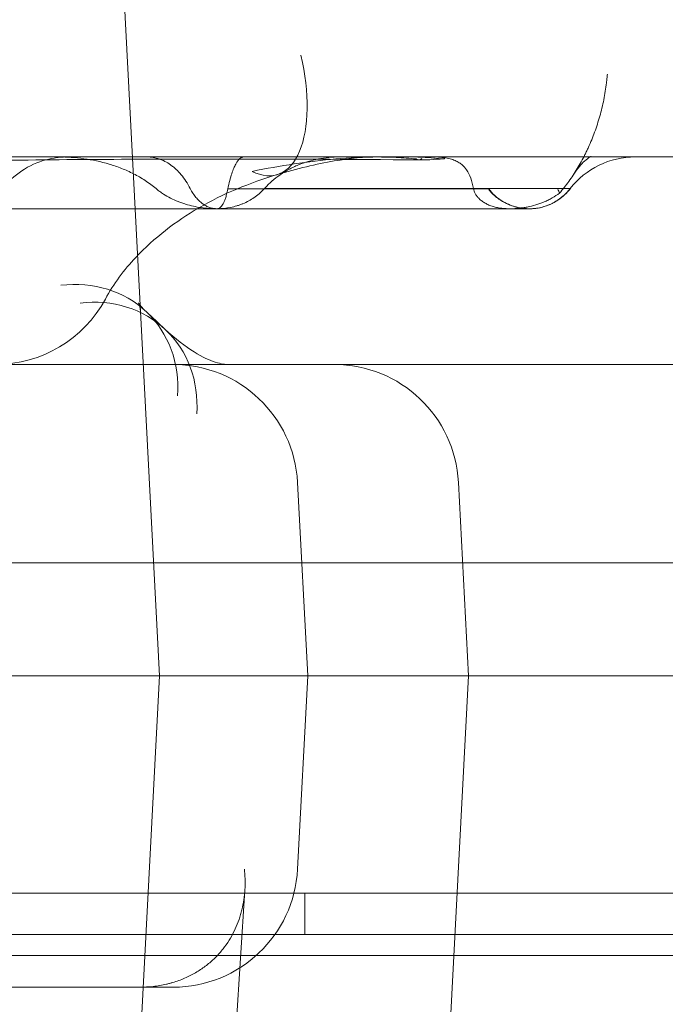
# Model space of a CAD drawing. Units: millimetres. Extents: x 83953 to 94453, y 51117 to 60617.
# Drawn here: x 91049 to 91080, y 56731 to 56778 of the extents above; entities that cross this region are included whole.
import ezdxf

# ---------------------------------------------------------------- set-up
doc = ezdxf.new("R2010")
doc.units = ezdxf.units.MM

# ---------------------------------------------------------------- blocks, each defined once
blk = doc.blocks.new('A$C4AE13D6C')
at = {"color": 0, "linetype": 'Continuous', "lineweight": 0}
for p, q in [((42453.299, 4584.932), (42459.606, 4464.582)), ((42452.434, 4489.582), (42490.932, 4489.582)), ((42472.864, 4489.581), (42472.874, 4489.581)), ((42903.331, 4479.582), (42352.384, 4479.582)), ((42466.253, 4473.896), (42466.741, 4464.582)), ((42474.004, 4473.896), (42474.492, 4464.582)), ((43132.099, 4470.022), (42297.384, 4470.022)), ((42352.384, 4464.582), (42919.464, 4464.582)), ((42457.596, 4426.215), (42459.606, 4464.582)), ((42466.253, 4455.268), (42466.741, 4464.582)), ((42472.481, 4426.215), (42474.492, 4464.582)), ((42461.939, 4426.162), (42463.714, 4454.263)), ((42278.384, 4454.109), (43186.384, 4454.109)), ((42466.604, 4454.109), (42466.604, 4452.113)), ((43186.384, 4452.113), (42278.384, 4452.113)), ((42447.384, 4451.109), (42472.384, 4451.109)), ((42472.384, 4451.109), (42494.384, 4451.109)), ((42458.425, 4449.582), (42338.864, 4449.582)), ((42458.425, 4449.582), (42458.647, 4449.582)), ((42459.858, 4449.582), (42458.647, 4449.582)), ((42460.261, 4449.582), (42459.858, 4449.582))]:
    blk.add_line(p, q, dxfattribs=at)
for centre, start, end in [((42451.713, 4485.582), 270, 331.6353), ((42460.261, 4473.582), 3, 90), ((42468.012, 4473.582), 3, 90), ((42460.261, 4455.582), 270, 357)]:
    blk.add_arc(centre, 6, start, end, dxfattribs=at)
for centre, major_axis, ratio, start_param, end_param in [((42463.547, 4494.476), (-1.719, 5.748), 0.462566, 2.732762, 4.57491), ((42472.129, 4494.437), (0.043, 5), 0.187469, 3.0054, 3.313377), ((42482.525, 4485.582), (0, 4), 0.999956, 0, 0.904896), ((42454.851, 4477.756), (4.105, 4.376), 0.883054, 5.459537, 7.098843), ((42455.772, 4476.895), (4.086, 4.394), 0.883959, 5.455587, 7.093858)]:
    blk.add_ellipse(centre, major_axis=major_axis, ratio=ratio, start_param=start_param, end_param=end_param, dxfattribs=at)
for points, knots in [([(42672.948, 4454.113), (42672.948, 4455.545), (42672.856, 4456.947), (42672.674, 4458.356), (42672.527, 4459.497), (42672.32, 4460.64), (42672.043, 4461.819), (42671.773, 4462.961), (42671.438, 4464.138), (42670.996, 4465.409), (42670.721, 4466.202), (42670.402, 4467.034), (42670.027, 4467.914), (42669.409, 4469.361), (42668.638, 4470.928), (42667.69, 4472.568), (42666.687, 4474.301), (42665.487, 4476.114), (42664.091, 4477.947), (42662.775, 4479.676), (42661.285, 4481.423), (42659.657, 4483.138), (42658.235, 4484.636), (42656.713, 4486.108), (42655.099, 4487.55), (42651.632, 4490.647), (42647.733, 4493.617), (42643.481, 4496.443), (42638.836, 4499.53), (42633.771, 4502.445), (42628.455, 4505.154), (42624.915, 4506.958), (42621.265, 4508.671), (42617.567, 4510.287), (42614.31, 4511.71), (42611.021, 4513.055), (42607.713, 4514.333), (42601.619, 4516.687), (42595.457, 4518.814), (42589.237, 4520.772), (42582.037, 4523.038), (42574.757, 4525.077), (42567.355, 4526.951), (42562.008, 4528.305), (42556.593, 4529.573), (42551.092, 4530.768), (42538.572, 4533.488), (42525.629, 4535.83), (42512.318, 4537.834), (42500.988, 4539.541), (42489.389, 4541.002), (42477.568, 4542.22), (42466.899, 4543.319), (42456.056, 4544.219), (42445.086, 4544.911), (42439.633, 4545.255), (42434.149, 4545.547), (42428.636, 4545.786), (42422.324, 4546.061), (42415.93, 4546.28), (42409.471, 4546.435), (42399.015, 4546.686), (42388.39, 4546.767), (42377.686, 4546.639), (42367.64, 4546.519), (42357.525, 4546.214), (42347.394, 4545.694), (42341.943, 4545.414), (42336.487, 4545.072), (42331.029, 4544.663), (42319.306, 4543.783), (42307.543, 4542.59), (42295.857, 4541.032), (42283.463, 4539.379), (42271.159, 4537.317), (42259.131, 4534.796), (42251.239, 4533.142), (42243.444, 4531.289), (42235.663, 4529.175), (42228.158, 4527.135), (42220.666, 4524.853), (42213.151, 4522.242), (42206.562, 4519.954), (42199.955, 4517.415), (42193.336, 4514.538), (42192.405, 4514.134), (42191.473, 4513.722), (42190.542, 4513.304), (42185.563, 4511.068), (42180.642, 4508.654), (42175.954, 4506.114), (42172.395, 4504.187), (42168.972, 4502.188), (42165.745, 4500.147), (42163.019, 4498.424), (42160.434, 4496.671), (42158.003, 4494.9), (42155.854, 4493.334), (42153.825, 4491.754), (42151.9, 4490.147), (42150.145, 4488.683), (42148.477, 4487.197), (42146.861, 4485.649), (42145.244, 4484.101), (42143.678, 4482.493), (42142.114, 4480.731), (42140.983, 4479.455), (42139.845, 4478.09), (42138.725, 4476.612), (42137.58, 4475.101), (42136.453, 4473.472), (42135.407, 4471.727), (42134.18, 4469.68), (42133.068, 4467.471), (42132.199, 4465.159), (42131.494, 4463.283), (42130.951, 4461.34), (42130.616, 4459.378), (42130.309, 4457.575), (42130.177, 4455.756), (42130.225, 4453.95), (42130.285, 4451.725), (42130.619, 4449.514), (42131.193, 4447.35), (42131.83, 4444.945), (42132.762, 4442.598), (42133.913, 4440.333), (42135.262, 4437.679), (42136.907, 4435.134), (42138.735, 4432.715), (42140.624, 4430.215), (42142.709, 4427.848), (42144.894, 4425.615), (42147.315, 4423.141), (42149.859, 4420.832), (42152.439, 4418.677), (42153.507, 4417.784), (42154.582, 4416.918), (42155.659, 4416.077), (42158.927, 4413.526), (42162.208, 4411.207), (42165.526, 4409.031), (42169.127, 4406.67), (42172.775, 4404.478), (42176.507, 4402.4), (42180.486, 4400.183), (42184.561, 4398.098), (42188.732, 4396.122), (42194.171, 4393.545), (42199.775, 4391.157), (42205.472, 4388.952), (42207.698, 4388.091), (42209.937, 4387.257), (42212.185, 4386.452), (42222.129, 4382.89), (42232.272, 4379.857), (42242.539, 4377.241), (42252.727, 4374.645), (42263.036, 4372.462), (42273.421, 4370.615), (42277.48, 4369.893), (42281.551, 4369.223), (42285.633, 4368.601), (42298.446, 4366.649), (42311.359, 4365.17), (42324.269, 4364.084), (42337.107, 4363.003), (42349.94, 4362.31), (42362.682, 4361.931), (42372.47, 4361.639), (42382.198, 4361.532), (42391.801, 4361.575), (42400.568, 4361.615), (42409.23, 4361.779), (42417.717, 4362.037), (42427.268, 4362.327), (42436.697, 4362.777), (42446.002, 4363.374), (42455.689, 4363.995), (42465.251, 4364.777), (42474.689, 4365.715), (42485.597, 4366.799), (42496.338, 4368.092), (42506.861, 4369.592), (42520.132, 4371.485), (42533.048, 4373.705), (42545.546, 4376.284), (42553.623, 4377.951), (42561.527, 4379.768), (42569.238, 4381.756), (42575.986, 4383.496), (42582.587, 4385.364), (42589.112, 4387.415), (42594.821, 4389.209), (42600.473, 4391.144), (42606.084, 4393.27), (42609.501, 4394.565), (42612.902, 4395.931), (42616.284, 4397.384), (42619.78, 4398.885), (42623.258, 4400.483), (42626.663, 4402.171), (42631.67, 4404.655), (42636.511, 4407.337), (42641.014, 4410.184), (42645.195, 4412.828), (42649.084, 4415.614), (42652.587, 4418.516), (42654.611, 4420.193), (42656.508, 4421.909), (42658.265, 4423.662), (42660.018, 4425.41), (42661.637, 4427.201), (42663.079, 4428.988), (42664.522, 4430.776), (42665.787, 4432.559), (42666.861, 4434.28), (42667.892, 4435.931), (42668.747, 4437.525), (42669.444, 4439.011), (42669.94, 4440.069), (42670.355, 4441.072), (42670.705, 4442.008), (42671.166, 4443.245), (42671.518, 4444.376), (42671.806, 4445.462), (42672.104, 4446.586), (42672.332, 4447.662), (42672.508, 4448.735), (42672.758, 4450.26), (42672.902, 4451.775), (42672.939, 4453.325), (42672.945, 4453.567), (42672.948, 4453.81), (42672.948, 4454.055)], [0.020746, 0.020746, 0.020746, 0.020746, 1.542432, 1.542432, 1.542432, 2.775202, 2.775202, 2.775202, 3.969449, 3.969449, 3.969449, 4.714139, 4.714139, 4.714139, 5.938902, 5.938902, 5.938902, 7.233389, 7.233389, 7.233389, 8.45512, 8.45512, 8.45512, 9.521655, 9.521655, 9.521655, 11.813053, 11.813053, 11.813053, 14.316417, 14.316417, 14.316417, 15.983584, 15.983584, 15.983584, 17.451601, 17.451601, 17.451601, 20.155618, 20.155618, 20.155618, 23.285473, 23.285473, 23.285473, 25.546509, 25.546509, 25.546509, 30.692332, 30.692332, 30.692332, 35.072421, 35.072421, 35.072421, 39.025802, 39.025802, 39.025802, 40.991091, 40.991091, 40.991091, 43.241055, 43.241055, 43.241055, 46.883674, 46.883674, 46.883674, 50.302398, 50.302398, 50.302398, 52.141736, 52.141736, 52.141736, 56.092204, 56.092204, 56.092204, 60.281919, 60.281919, 60.281919, 63.031265, 63.031265, 63.031265, 65.683048, 65.683048, 65.683048, 68.00782, 68.00782, 68.00782, 68.334831, 68.334831, 68.334831, 70.082611, 70.082611, 70.082611, 71.409444, 71.409444, 71.409444, 72.53023, 72.53023, 72.53023, 73.52064, 73.52064, 73.52064, 74.423295, 74.423295, 74.423295, 75.325951, 75.325951, 75.325951, 75.979095, 75.979095, 75.979095, 76.646668, 76.646668, 76.646668, 77.429383, 77.429383, 77.429383, 78.064722, 78.064722, 78.064722, 78.648334, 78.648334, 78.648334, 79.367105, 79.367105, 79.367105, 80.166431, 80.166431, 80.166431, 81.10325, 81.10325, 81.10325, 82.071077, 82.071077, 82.071077, 83.142872, 83.142872, 83.142872, 83.586777, 83.586777, 83.586777, 84.933419, 84.933419, 84.933419, 86.394667, 86.394667, 86.394667, 87.953168, 87.953168, 87.953168, 89.984776, 89.984776, 89.984776, 90.77841, 90.77841, 90.77841, 94.289013, 94.289013, 94.289013, 97.772632, 97.772632, 97.772632, 99.134187, 99.134187, 99.134187, 103.407782, 103.407782, 103.407782, 107.657938, 107.657938, 107.657938, 110.922914, 110.922914, 110.922914, 113.903644, 113.903644, 113.903644, 117.257841, 117.257841, 117.257841, 120.749838, 120.749838, 120.749838, 124.785454, 124.785454, 124.785454, 129.875495, 129.875495, 129.875495, 133.165134, 133.165134, 133.165134, 136.043568, 136.043568, 136.043568, 138.562197, 138.562197, 138.562197, 140.095756, 140.095756, 140.095756, 141.681217, 141.681217, 141.681217, 144.013517, 144.013517, 144.013517, 146.17944, 146.17944, 146.17944, 147.431086, 147.431086, 147.431086, 148.679498, 148.679498, 148.679498, 149.928403, 149.928403, 149.928403, 151.126481, 151.126481, 151.126481, 151.979207, 151.979207, 151.979207, 153.106133, 153.106133, 153.106133, 154.273114, 154.273114, 154.273114, 155.933122, 155.933122, 155.933122, 156.192604, 156.192604, 156.192604, 156.192604]), ([(42478.876, 4487.839), (42479.031, 4488.018), (42479.179, 4488.206), (42479.462, 4488.6), (42479.597, 4488.806), (42479.856, 4489.236), (42479.979, 4489.459), (42480.125, 4489.75), (42480.153, 4489.809), (42480.21, 4489.927), (42480.293, 4490.105), (42480.371, 4490.286), (42480.521, 4490.652), (42480.612, 4490.901), (42480.777, 4491.41), (42480.851, 4491.67), (42480.948, 4492.069), (42480.978, 4492.203), (42481.032, 4492.473), (42481.081, 4492.744), (42481.119, 4493.016), (42481.144, 4493.221), (42481.151, 4493.289), (42481.161, 4493.392), (42481.164, 4493.426), (42481.171, 4493.495), (42481.173, 4493.529), (42481.176, 4493.563)], [0, 0, 0, 0, 0.125, 0.125, 0.25, 0.25, 0.375, 0.375, 0.40625, 0.40625, 0.4375, 0.5, 0.5, 0.625, 0.625, 0.75, 0.75, 0.8125, 0.8125, 0.875, 0.9375, 0.9375, 0.96875, 0.96875, 0.984375, 0.984375, 1, 1, 1, 1]), ([(42354.831, 4489.578), (42358.132, 4489.578), (42361.434, 4489.578), (42374.658, 4489.578), (42384.614, 4489.578), (42400.556, 4489.578), (42406.528, 4489.578), (42416.864, 4489.578), (42421.238, 4489.578), (42429.483, 4489.578), (42433.362, 4489.578), (42441.424, 4489.578), (42445.607, 4489.578), (42454.617, 4489.578), (42459.44, 4489.578), (42466.213, 4489.578), (42468.175, 4489.578), (42470.136, 4489.578)], [0, 0, 0, 0, 10.000057, 10.000057, 40.014532, 40.014532, 57.902591, 57.902591, 71.033121, 71.033121, 82.769166, 82.769166, 95.536458, 95.536458, 110.389048, 110.389048, 116.456557, 116.456557, 116.456557, 116.456557]), ([(42472.086, 4489.437), (42468.812, 4489.465), (42465.553, 4489.478), (42458.271, 4489.474), (42454.256, 4489.454), (42446.174, 4489.336), (42442.103, 4489.226), (42434.344, 4488.77), (42430.632, 4488.443), (42424.349, 4487.357), (42421.674, 4486.733), (42418.46, 4485.4), (42417.67, 4485.015), (42416.606, 4484.342), (42416.264, 4484.087), (42415.792, 4483.669), (42415.644, 4483.524), (42415.469, 4483.319), (42415.412, 4483.245), (42415.312, 4483.099), (42415.267, 4483.022), (42415.245, 4482.976)], [0, 0, 0, 0, 10.003377, 10.003377, 22.494368, 22.494368, 35.391077, 35.391077, 47.40161, 47.40161, 56.370336, 56.370336, 59.359395, 59.359395, 60.926932, 60.926932, 61.740306, 61.740306, 62.167018, 62.167018, 62.600842, 62.600842, 62.600842, 62.600842]), ([(42452.829, 4489.582), (42452.83, 4489.582), (42452.83, 4489.582), (42452.83, 4489.582), (42452.831, 4489.582), (42452.833, 4489.582), (42452.834, 4489.582), (42452.84, 4489.582), (42452.845, 4489.582), (42452.876, 4489.582), (42452.902, 4489.582), (42452.963, 4489.582), (42452.997, 4489.582), (42453.123, 4489.582), (42453.214, 4489.582), (42453.59, 4489.582), (42453.862, 4489.582), (42454.284, 4489.582), (42454.446, 4489.582), (42454.683, 4489.582), (42454.768, 4489.582), (42454.893, 4489.582), (42454.938, 4489.582), (42455.031, 4489.582), (42455.074, 4489.582), (42455.129, 4489.582), (42455.146, 4489.582), (42455.166, 4489.582), (42455.172, 4489.582), (42455.178, 4489.582), (42455.179, 4489.582), (42455.179, 4489.582), (42455.179, 4489.582), (42455.179, 4489.582), (42455.179, 4489.582), (42455.179, 4489.582), (42455.179, 4489.582), (42455.179, 4489.582), (42455.179, 4489.582), (42455.179, 4489.582), (42455.179, 4489.582), (42455.179, 4489.582), (42455.179, 4489.582), (42455.179, 4489.582), (42455.179, 4489.582), (42455.179, 4489.582), (42455.179, 4489.582), (42455.179, 4489.582), (42455.179, 4489.582), (42455.179, 4489.582), (42455.179, 4489.582), (42455.179, 4489.582), (42455.178, 4489.582), (42455.177, 4489.582), (42455.177, 4489.582), (42455.155, 4489.582), (42455.134, 4489.581), (42455.092, 4489.581), (42455.07, 4489.58), (42455.004, 4489.578), (42454.96, 4489.576), (42454.829, 4489.567), (42454.742, 4489.559), (42454.485, 4489.525), (42454.316, 4489.491), (42453.73, 4489.335), (42453.324, 4489.152), (42452.612, 4488.678), (42452.294, 4488.384), (42452.034, 4488.053)], [0, 0, 0, 0, 0.001953, 0.001953, 0.009766, 0.009766, 0.025391, 0.025391, 0.089666, 0.089666, 0.43247, 0.43247, 0.889541, 0.889541, 2.108403, 2.108403, 6.020946, 6.020946, 8.869143, 8.869143, 10.76782, 10.76782, 12.033538, 12.033538, 13.721305, 13.721305, 14.846399, 14.846399, 15.59643, 15.59643, 16.09644, 16.09644, 16.12769, 16.12769, 16.12856, 16.12856, 16.131596, 16.131596, 16.133549, 16.133549, 16.134278, 16.134278, 16.135006, 16.135006, 16.135047, 16.135047, 16.13508, 16.13508, 16.135136, 16.135136, 16.13538, 16.13538, 16.136357, 16.136357, 16.13831, 16.13831, 16.200812, 16.200812, 16.266654, 16.266654, 16.398208, 16.398208, 16.660279, 16.660279, 17.176346, 17.176346, 18.477806, 18.477806, 19.743113, 19.743113, 19.743113, 19.743113]), ([(42459.44, 4488.053), (42459.27, 4488.198), (42459.093, 4488.328), (42458.731, 4488.564), (42458.545, 4488.671), (42458.165, 4488.864), (42457.971, 4488.95), (42457.675, 4489.067), (42457.575, 4489.104), (42457.375, 4489.172), (42457.275, 4489.204), (42456.774, 4489.354), (42456.369, 4489.439), (42455.756, 4489.525), (42455.551, 4489.546), (42455.242, 4489.567), (42455.138, 4489.573), (42454.983, 4489.578), (42454.906, 4489.58), (42454.828, 4489.581), (42454.776, 4489.581), (42454.75, 4489.582), (42454.724, 4489.582)], [0, 0, 0, 0, 0.125, 0.125, 0.25, 0.25, 0.375, 0.375, 0.4375, 0.4375, 0.5, 0.5, 0.75, 0.75, 0.875, 0.875, 0.9375, 0.9375, 0.96875, 0.984375, 0.984375, 1, 1, 1, 1]), ([(42461.084, 4488.053), (42461.017, 4488.181), (42460.947, 4488.301), (42460.801, 4488.523), (42460.724, 4488.626), (42460.565, 4488.816), (42460.483, 4488.903), (42460.355, 4489.023), (42460.312, 4489.061), (42460.224, 4489.134), (42460.18, 4489.168), (42459.957, 4489.327), (42459.773, 4489.422), (42459.49, 4489.518), (42459.394, 4489.542), (42459.251, 4489.566), (42459.203, 4489.572), (42459.131, 4489.578), (42459.095, 4489.58), (42459.058, 4489.581), (42459.034, 4489.581), (42459.022, 4489.582), (42459.01, 4489.582)], [0.0000003, 0.0000003, 0.0000003, 0.0000003, 0.125, 0.125, 0.25, 0.25, 0.375, 0.375, 0.4375, 0.4375, 0.5, 0.5, 0.75, 0.75, 0.875, 0.875, 0.9375, 0.9375, 0.96875, 0.984375, 0.984375, 1, 1, 1, 1]), ([(42462.893, 4488.036), (42462.923, 4488.187), (42462.954, 4488.321), (42463.016, 4488.564), (42463.048, 4488.672), (42463.113, 4488.867), (42463.145, 4488.954), (42463.194, 4489.071), (42463.211, 4489.108), (42463.243, 4489.176), (42463.26, 4489.208), (42463.341, 4489.357), (42463.405, 4489.442), (42463.498, 4489.526), (42463.529, 4489.547), (42463.575, 4489.568), (42463.598, 4489.576), (42463.624, 4489.58), (42463.635, 4489.581), (42463.642, 4489.581), (42463.646, 4489.582), (42463.65, 4489.582)], [0, 0, 0, 0, 0.125, 0.125, 0.25, 0.25, 0.375, 0.375, 0.4375, 0.4375, 0.5, 0.5, 0.75, 0.75, 0.875, 0.875, 0.9375, 0.96875, 0.984375, 0.984375, 1, 1, 1, 1]), ([(42464.068, 4488.885), (42464.747, 4489.021), (42465.422, 4489.142), (42466.768, 4489.345), (42467.434, 4489.426), (42468.752, 4489.541), (42469.404, 4489.575), (42470.371, 4489.579), (42470.691, 4489.573), (42471.169, 4489.55), (42471.328, 4489.54), (42471.645, 4489.516), (42471.803, 4489.501), (42471.959, 4489.484)], [0, 0, 0, 0, 0.25, 0.25, 0.5, 0.5, 0.75, 0.75, 0.875, 0.875, 0.9375, 0.9375, 1, 1, 1, 1]), ([(42464.652, 4488.053), (42464.766, 4488.179), (42464.887, 4488.297), (42465.139, 4488.517), (42465.271, 4488.62), (42465.545, 4488.809), (42465.688, 4488.897), (42465.91, 4489.017), (42465.985, 4489.055), (42466.138, 4489.128), (42466.215, 4489.162), (42466.605, 4489.323), (42466.926, 4489.419), (42467.421, 4489.516), (42467.589, 4489.541), (42467.841, 4489.565), (42467.925, 4489.571), (42468.052, 4489.578), (42468.115, 4489.58), (42468.179, 4489.581), (42468.221, 4489.581), (42468.242, 4489.582), (42468.263, 4489.582)], [0, 0, 0, 0, 0.125, 0.125, 0.25, 0.25, 0.375, 0.375, 0.4375, 0.4375, 0.5, 0.5, 0.75, 0.75, 0.875, 0.875, 0.9375, 0.9375, 0.96875, 0.984375, 0.984375, 1, 1, 1, 1]), ([(42470.11, 4489.579), (42469.496, 4489.579), (42468.78, 4489.513), (42467.153, 4489.239), (42466.221, 4489.013), (42465.266, 4488.728)], [0, 0, 0, 0, 3.098035, 3.098035, 6.628579, 6.628579, 6.628579, 6.628579]), ([(42472.822, 4489.522), (42472.634, 4489.542), (42472.446, 4489.557), (42472.164, 4489.572), (42472.023, 4489.577), (42471.882, 4489.58), (42471.788, 4489.581), (42471.741, 4489.582), (42471.694, 4489.582)], [0, 0, 0, 0, 0.5, 0.5, 0.75, 0.875, 0.875, 1, 1, 1, 1]), ([(42473.282, 4489.491), (42473.071, 4489.475), (42472.847, 4489.459), (42472.445, 4489.44), (42472.264, 4489.435), (42472.086, 4489.437)], [0, 0, 0, 0, 0.677911, 0.677911, 1.214059, 1.214059, 1.214059, 1.214059]), ([(42472.822, 4489.522), (42472.907, 4489.513), (42472.982, 4489.505), (42473.082, 4489.497), (42473.112, 4489.494), (42473.169, 4489.491), (42473.194, 4489.49), (42473.239, 4489.489), (42473.258, 4489.49), (42473.283, 4489.491), (42473.29, 4489.492), (42473.304, 4489.493), (42473.31, 4489.494), (42473.336, 4489.5), (42473.344, 4489.507), (42473.336, 4489.518), (42473.334, 4489.52), (42473.326, 4489.525), (42473.322, 4489.528), (42473.305, 4489.535), (42473.29, 4489.54), (42473.261, 4489.548), (42473.25, 4489.55), (42473.225, 4489.555), (42473.212, 4489.558), (42473.169, 4489.565), (42473.135, 4489.569), (42473.077, 4489.574), (42473.057, 4489.576), (42473.014, 4489.578), (42472.97, 4489.58), (42472.921, 4489.581), (42472.871, 4489.582), (42472.845, 4489.582), (42472.766, 4489.581), (42472.712, 4489.579), (42472.601, 4489.573), (42472.545, 4489.569), (42472.491, 4489.565)], [0, 0, 0, 0, 0.125, 0.125, 0.1875, 0.1875, 0.25, 0.25, 0.3125, 0.3125, 0.34375, 0.34375, 0.375, 0.375, 0.5, 0.5, 0.53125, 0.53125, 0.5625, 0.5625, 0.625, 0.625, 0.65625, 0.65625, 0.6875, 0.6875, 0.75, 0.75, 0.78125, 0.78125, 0.8125, 0.84375, 0.84375, 0.875, 0.875, 0.9375, 0.9375, 1, 1, 1, 1]), ([(42472.491, 4489.565), (42472.618, 4489.575), (42472.744, 4489.581), (42472.933, 4489.582), (42472.994, 4489.58), (42473.113, 4489.574), (42473.17, 4489.57), (42473.282, 4489.558), (42473.335, 4489.551), (42473.437, 4489.533), (42473.485, 4489.523), (42473.625, 4489.49), (42473.71, 4489.463), (42473.864, 4489.402), (42473.933, 4489.368), (42474.027, 4489.314), (42474.057, 4489.295), (42474.112, 4489.256), (42474.139, 4489.237), (42474.262, 4489.136), (42474.337, 4489.05), (42474.393, 4488.961)], [0, 0, 0, 0, 0.125, 0.125, 0.1875, 0.1875, 0.25, 0.25, 0.3125, 0.3125, 0.375, 0.375, 0.5, 0.5, 0.625, 0.625, 0.6875, 0.6875, 0.75, 0.75, 1, 1, 1, 1]), ([(42480.187, 4489.582), (42480.298, 4489.582), (42480.378, 4489.601), (42480.397, 4489.607), (42480.398, 4489.607), (42480.398, 4489.607), (42480.371, 4489.598), (42480.262, 4489.532), (42480.181, 4489.477), (42479.93, 4489.244), (42479.744, 4489.036), (42479.555, 4488.747)], [0, 0, 0, 0, 1.875802, 1.875802, 2.145765, 2.145765, 3.414048, 3.414048, 4.73312, 4.73312, 6.409984, 6.409984, 6.409984, 6.409984]), ([(42474.73, 4488.053), (42474.696, 4488.236), (42474.649, 4488.403), (42474.535, 4488.705), (42474.468, 4488.841), (42474.393, 4488.961)], [0, 0, 0, 0, 0.5, 0.5, 1, 1, 1, 1]), ([(42465.266, 4488.728), (42463.948, 4488.334), (42462.664, 4487.811), (42460.394, 4486.481), (42459.351, 4485.685), (42457.901, 4484.146), (42457.392, 4483.478), (42456.992, 4482.731)], [0, 0, 0, 0, 4.962087, 4.962087, 9.486719, 9.486719, 12.285036, 12.285036, 12.285036, 12.285036]), ([(42459.46, 4488.036), (42459.512, 4487.991), (42459.567, 4487.949), (42459.677, 4487.867), (42459.733, 4487.829), (42459.903, 4487.718), (42460.018, 4487.652), (42460.253, 4487.533), (42460.372, 4487.479), (42460.554, 4487.407), (42460.615, 4487.385), (42460.737, 4487.342), (42460.799, 4487.322), (42460.985, 4487.265), (42461.109, 4487.233), (42461.358, 4487.178), (42461.483, 4487.156), (42461.735, 4487.12), (42461.861, 4487.107), (42462.052, 4487.093), (42462.148, 4487.088), (42462.244, 4487.086), (42462.308, 4487.085), (42462.341, 4487.084), (42462.373, 4487.084)], [0, 0, 0, 0, 0.0625, 0.0625, 0.125, 0.125, 0.25, 0.25, 0.375, 0.375, 0.4375, 0.4375, 0.5, 0.5, 0.625, 0.625, 0.75, 0.75, 0.875, 0.875, 0.9375, 0.96875, 0.96875, 1, 1, 1, 1]), ([(42461.084, 4488.053), (42461.125, 4487.973), (42461.168, 4487.899), (42461.26, 4487.76), (42461.308, 4487.695), (42461.383, 4487.603), (42461.408, 4487.574), (42461.46, 4487.518), (42461.486, 4487.492), (42461.565, 4487.416), (42461.619, 4487.37), (42461.729, 4487.288), (42461.786, 4487.252), (42461.901, 4487.19), (42462.017, 4487.139), (42462.135, 4487.109), (42462.223, 4487.094), (42462.253, 4487.091), (42462.298, 4487.087), (42462.313, 4487.086), (42462.343, 4487.085), (42462.358, 4487.084), (42462.373, 4487.084)], [0, 0, 0, 0, 0.125, 0.125, 0.25, 0.25, 0.3125, 0.3125, 0.375, 0.375, 0.5, 0.5, 0.625, 0.625, 0.75, 0.875, 0.875, 0.9375, 0.9375, 0.96875, 0.96875, 1, 1, 1, 1]), ([(42462.893, 4488.036), (42462.874, 4487.943), (42462.855, 4487.861), (42462.816, 4487.712), (42462.796, 4487.645), (42462.755, 4487.526), (42462.734, 4487.473), (42462.692, 4487.378), (42462.67, 4487.336), (42462.605, 4487.227), (42462.562, 4487.175), (42462.474, 4487.104), (42462.429, 4487.086), (42462.384, 4487.084)], [0, 0, 0, 0, 0.125, 0.125, 0.25, 0.25, 0.375, 0.375, 0.5, 0.5, 0.75, 0.75, 1, 1, 1, 1]), ([(42475.459, 4488.036), (42475.626, 4487.82), (42475.833, 4487.63), (42476.282, 4487.343), (42476.527, 4487.237), (42476.91, 4487.136), (42477.044, 4487.111), (42477.249, 4487.09), (42477.32, 4487.086), (42477.404, 4487.085), (42477.417, 4487.084), (42477.431, 4487.084), (42477.432, 4487.084), (42477.435, 4487.084), (42477.435, 4487.084), (42477.436, 4487.084), (42477.437, 4487.084), (42477.437, 4487.084), (42477.437, 4487.084), (42477.445, 4487.084), (42477.438, 4487.084), (42477.438, 4487.084), (42477.438, 4487.084), (42477.438, 4487.084), (42477.438, 4487.084), (42477.438, 4487.084), (42477.438, 4487.084), (42477.437, 4487.084), (42477.437, 4487.084), (42477.436, 4487.084), (42477.434, 4487.084), (42477.42, 4487.084), (42477.399, 4487.084), (42477.245, 4487.084), (42476.973, 4487.084), (42475.899, 4487.084), (42475.244, 4487.084), (42473.66, 4487.084), (42472.84, 4487.084), (42470.973, 4487.084), (42469.913, 4487.084), (42467.427, 4487.084), (42465.971, 4487.084), (42463.796, 4487.084), (42463.094, 4487.084), (42462.393, 4487.084)], [0, 0, 0, 0, 0.818971, 0.818971, 1.599779, 1.599779, 2.007572, 2.007572, 2.218926, 2.218926, 2.258524, 2.258524, 2.262236, 2.262236, 2.264761, 2.264761, 2.265392, 2.265392, 2.265708, 2.265708, 2.288593, 2.288593, 2.308283, 2.308283, 2.348671, 2.348671, 2.469834, 2.469834, 2.833325, 2.833325, 3.923802, 3.923802, 7.195454, 7.195454, 17.031236, 17.031236, 24.259572, 24.259572, 29.805404, 29.805404, 35.703546, 35.703546, 42.96752, 42.96752, 46.388301, 46.388301, 46.388301, 46.388301]), ([(42464.637, 4488.036), (42464.567, 4487.959), (42464.493, 4487.886), (42464.376, 4487.783), (42464.336, 4487.75), (42464.254, 4487.686), (42464.211, 4487.655), (42463.996, 4487.506), (42463.813, 4487.408), (42463.573, 4487.308), (42463.524, 4487.29), (42463.425, 4487.255), (42463.375, 4487.238), (42463.225, 4487.193), (42463.124, 4487.168), (42462.819, 4487.107), (42462.613, 4487.086), (42462.404, 4487.084)], [0, 0, 0, 0, 0.125, 0.125, 0.1875, 0.1875, 0.25, 0.25, 0.5, 0.5, 0.5625, 0.5625, 0.625, 0.625, 0.75, 0.75, 1, 1, 1, 1]), ([(42475.444, 4488.036), (42475.46, 4488.036), (42475.467, 4488.036), (42475.428, 4488.036), (42475.407, 4488.036), (42475.34, 4488.036), (42475.294, 4488.036), (42475.171, 4488.036), (42475.094, 4488.036), (42474.899, 4488.036), (42474.783, 4488.036), (42474.362, 4488.036), (42473.988, 4488.036), (42473.36, 4488.036), (42473.227, 4488.036), (42472.943, 4488.036), (42472.792, 4488.036), (42472.316, 4488.036), (42471.966, 4488.036), (42471.492, 4488.036), (42471.395, 4488.036), (42471.198, 4488.036), (42471.098, 4488.036), (42470.794, 4488.036), (42470.585, 4488.036), (42469.943, 4488.036), (42469.494, 4488.036), (42468.1, 4488.036), (42467.106, 4488.036), (42465.559, 4488.036), (42465.033, 4488.036), (42463.971, 4488.036), (42463.433, 4488.036), (42462.893, 4488.036)], [0, 0, 0, 0, 0.125, 0.125, 0.1875, 0.1875, 0.25, 0.25, 0.3125, 0.3125, 0.375, 0.375, 0.5, 0.5, 0.53125, 0.53125, 0.5625, 0.5625, 0.625, 0.625, 0.640625, 0.640625, 0.65625, 0.65625, 0.6875, 0.6875, 0.75, 0.75, 0.875, 0.875, 0.9375, 0.9375, 1, 1, 1, 1]), ([(42464.652, 4488.053), (42465.865, 4488.053), (42467.073, 4488.053), (42468.833, 4488.053), (42469.411, 4488.053), (42470.541, 4488.053), (42471.093, 4488.053), (42472.698, 4488.053), (42473.698, 4488.053), (42474.705, 4488.053), (42474.815, 4488.053), (42475.032, 4488.053), (42475.139, 4488.053), (42475.453, 4488.053), (42475.655, 4488.053), (42476.232, 4488.053), (42476.582, 4488.053), (42477.202, 4488.053), (42477.475, 4488.053), (42477.953, 4488.053), (42478.159, 4488.053), (42478.514, 4488.053), (42478.663, 4488.053), (42478.849, 4488.053), (42478.905, 4488.053), (42479.007, 4488.053), (42479.052, 4488.053), (42479.252, 4488.053), (42479.332, 4488.053), (42479.406, 4488.053), (42479.398, 4488.053), (42479.38, 4488.053)], [0.0000044, 0.0000044, 0.0000044, 0.0000044, 0.125, 0.125, 0.1875, 0.1875, 0.25, 0.25, 0.375, 0.375, 0.390625, 0.390625, 0.40625, 0.40625, 0.4375, 0.4375, 0.5, 0.5, 0.5625, 0.5625, 0.625, 0.625, 0.6875, 0.6875, 0.71875, 0.71875, 0.75, 0.75, 0.875, 0.875, 1, 1, 1, 1]), ([(42474.73, 4488.053), (42474.744, 4487.977), (42474.77, 4487.898), (42474.824, 4487.797), (42474.835, 4487.776), (42474.861, 4487.735), (42474.875, 4487.715), (42474.919, 4487.654), (42474.954, 4487.614), (42475.033, 4487.535), (42475.078, 4487.495), (42475.176, 4487.421), (42475.23, 4487.386), (42475.317, 4487.337), (42475.347, 4487.321), (42475.409, 4487.29), (42475.44, 4487.276), (42475.537, 4487.236), (42475.603, 4487.212), (42475.707, 4487.181), (42475.742, 4487.171), (42475.812, 4487.154), (42475.847, 4487.146), (42475.952, 4487.125), (42476.022, 4487.114), (42476.164, 4487.098), (42476.235, 4487.092), (42476.376, 4487.085), (42476.446, 4487.084), (42476.652, 4487.086), (42476.787, 4487.095), (42476.987, 4487.117), (42477.053, 4487.125), (42477.183, 4487.145), (42477.247, 4487.156), (42477.31, 4487.168)], [0, 0, 0, 0, 0.125, 0.125, 0.15625, 0.15625, 0.1875, 0.1875, 0.25, 0.25, 0.3125, 0.3125, 0.375, 0.375, 0.40625, 0.40625, 0.4375, 0.4375, 0.5, 0.5, 0.53125, 0.53125, 0.5625, 0.5625, 0.625, 0.625, 0.6875, 0.6875, 0.75, 0.75, 0.875, 0.875, 0.9375, 0.9375, 1, 1, 1, 1]), ([(42479.38, 4488.053), (42479.263, 4487.903), (42479.131, 4487.769), (42478.912, 4487.591), (42478.836, 4487.535), (42478.676, 4487.431), (42478.594, 4487.384), (42478.341, 4487.258), (42478.165, 4487.192), (42477.887, 4487.127), (42477.793, 4487.11), (42477.606, 4487.089), (42477.511, 4487.084), (42477.321, 4487.085), (42477.226, 4487.09), (42477.038, 4487.112), (42476.853, 4487.144), (42476.672, 4487.195), (42476.493, 4487.257), (42476.404, 4487.293), (42476.148, 4487.414), (42475.988, 4487.513), (42475.767, 4487.691), (42475.696, 4487.756), (42475.563, 4487.891), (42475.502, 4487.962), (42475.444, 4488.036)], [0, 0, 0, 0, 0.125, 0.125, 0.1875, 0.1875, 0.25, 0.25, 0.375, 0.375, 0.4375, 0.4375, 0.5, 0.5, 0.5625, 0.5625, 0.625, 0.6875, 0.6875, 0.75, 0.75, 0.875, 0.875, 0.9375, 0.9375, 1, 1, 1, 1]), ([(42479.395, 4488.053), (42479.228, 4487.84), (42479.023, 4487.651), (42478.565, 4487.346), (42478.303, 4487.226), (42477.902, 4487.125), (42477.77, 4487.103), (42477.573, 4487.087), (42477.508, 4487.085), (42477.442, 4487.084), (42477.441, 4487.084), (42477.439, 4487.084), (42477.439, 4487.084), (42477.438, 4487.084), (42477.438, 4487.084), (42477.438, 4487.084), (42477.438, 4487.084), (42477.438, 4487.084), (42477.438, 4487.084), (42477.433, 4487.084), (42477.438, 4487.084), (42477.438, 4487.084), (42477.438, 4487.084), (42477.438, 4487.084), (42477.438, 4487.084), (42477.437, 4487.084), (42477.437, 4487.084), (42477.435, 4487.084), (42477.433, 4487.084), (42477.428, 4487.084), (42477.425, 4487.084), (42477.423, 4487.084)], [0, 0, 0, 0, 0.813101, 0.813101, 1.652959, 1.652959, 2.05266, 2.05266, 2.246098, 2.246098, 2.250628, 2.250628, 2.251883, 2.251883, 2.252198, 2.252198, 2.252277, 2.252277, 2.252356, 2.252356, 2.272463, 2.272463, 2.322056, 2.322056, 2.470836, 2.470836, 2.917173, 2.917173, 4.25619, 4.25619, 5.073517, 5.073517, 5.073517, 5.073517]), ([(42477.31, 4487.168), (42477.589, 4487.222), (42477.862, 4487.302), (42478.192, 4487.44), (42478.258, 4487.47), (42478.387, 4487.533), (42478.451, 4487.567), (42478.64, 4487.674), (42478.76, 4487.753), (42478.876, 4487.839)], [0, 0, 0, 0, 0.5, 0.5, 0.625, 0.625, 0.75, 0.75, 1, 1, 1, 1]), ([(42462.373, 4487.084), (42461.083, 4487.084), (42459.79, 4487.084), (42454.965, 4487.084), (42451.236, 4487.084), (42445.409, 4487.084), (42443.931, 4487.084), (42442.374, 4487.084)], [0, 0, 0, 0, 10.000087, 10.000087, 36.391306, 36.391306, 44.777082, 44.777082, 44.777082, 44.777082]), ([(42462.384, 4487.084), (42462.387, 4487.084), (42462.393, 4487.084), (42462.4, 4487.084), (42462.403, 4487.084)], [0.0042331, 0.0042331, 0.0042331, 0.0042331, 0.4999386, 1, 1, 1, 1]), ([(42458.688, 4482.11), (42458.676, 4482.33), (42458.585, 4482.55), (42458.585, 4482.55), (42458.619, 4482.49), (42458.774, 4482.312), (42458.853, 4482.228), (42458.956, 4482.131)], [0, 0, 0, 0, 5.837547, 5.837547, 9.061677, 9.061677, 10.963242, 10.963242, 10.963242, 10.963242]), ([(42459.858, 4481.289), (42460.378, 4480.806), (42460.857, 4480.444), (42461.682, 4479.93), (42462.025, 4479.779), (42462.571, 4479.604), (42462.763, 4479.582), (42462.927, 4479.582)], [0, 0, 0, 0, 6.311057, 6.311057, 12.669674, 12.669674, 19.368872, 19.368872, 19.368872, 19.368872]), ([(42458.647, 4449.582), (42458.869, 4449.582), (42459.087, 4449.594), (42459.515, 4449.641), (42459.725, 4449.677), (42459.983, 4449.737), (42460.035, 4449.749), (42460.137, 4449.776), (42460.288, 4449.818), (42460.435, 4449.866), (42460.721, 4449.97), (42460.904, 4450.049), (42461.123, 4450.159), (42461.166, 4450.181), (42461.252, 4450.228), (42461.295, 4450.252), (42461.42, 4450.325), (42461.5, 4450.375), (42461.735, 4450.531), (42461.881, 4450.641), (42462.156, 4450.875), (42462.285, 4450.997), (42462.465, 4451.19), (42462.523, 4451.256), (42462.635, 4451.39), (42462.688, 4451.457), (42462.943, 4451.799), (42463.111, 4452.086), (42463.318, 4452.534), (42463.379, 4452.686), (42463.459, 4452.919), (42463.484, 4452.998), (42463.53, 4453.155), (42463.552, 4453.234), (42463.648, 4453.63), (42463.695, 4453.952), (42463.725, 4454.44), (42463.728, 4454.604), (42463.722, 4454.852), (42463.716, 4454.976), (42463.706, 4455.121), (42463.7, 4455.184), (42463.696, 4455.226), (42463.694, 4455.247), (42463.692, 4455.268)], [0, 0, 0, 0, 0.0625, 0.0625, 0.125, 0.125, 0.140625, 0.140625, 0.15625, 0.1875, 0.1875, 0.25, 0.25, 0.265625, 0.265625, 0.28125, 0.28125, 0.3125, 0.3125, 0.375, 0.375, 0.4375, 0.4375, 0.46875, 0.46875, 0.5, 0.5, 0.625, 0.625, 0.6875, 0.6875, 0.71875, 0.71875, 0.75, 0.75, 0.875, 0.875, 0.9375, 0.9375, 0.96875, 0.984375, 0.992187, 0.992187, 1, 1, 1, 1])]:
    blk.add_open_spline(points, degree=3, knots=knots, dxfattribs=at)
for points in [[(42459.44, 4488.053), (42459.447, 4488.047), (42459.453, 4488.041), (42459.46, 4488.036)], [(42462.893, 4488.036), (42462.893, 4488.036), (42462.893, 4488.036), (42462.893, 4488.036)], [(42464.637, 4488.036), (42464.642, 4488.041), (42464.647, 4488.047), (42464.652, 4488.053)], [(42478.876, 4487.839), (42478.851, 4487.903), (42478.82, 4487.969), (42478.786, 4488.036)], [(42462.393, 4487.084), (42462.386, 4487.084), (42462.379, 4487.084), (42462.373, 4487.084)], [(42458.956, 4482.131), (42459.257, 4481.849), (42459.558, 4481.568), (42459.858, 4481.289)]]:
    blk.add_open_spline(points, degree=3, dxfattribs=at)

msp = doc.modelspace()

# ---------------------------------------------------------------- block references
msp.add_blockref('A$C4AE13D6C', (48596.201, 52282.126))

doc.saveas('drawing.dxf')
